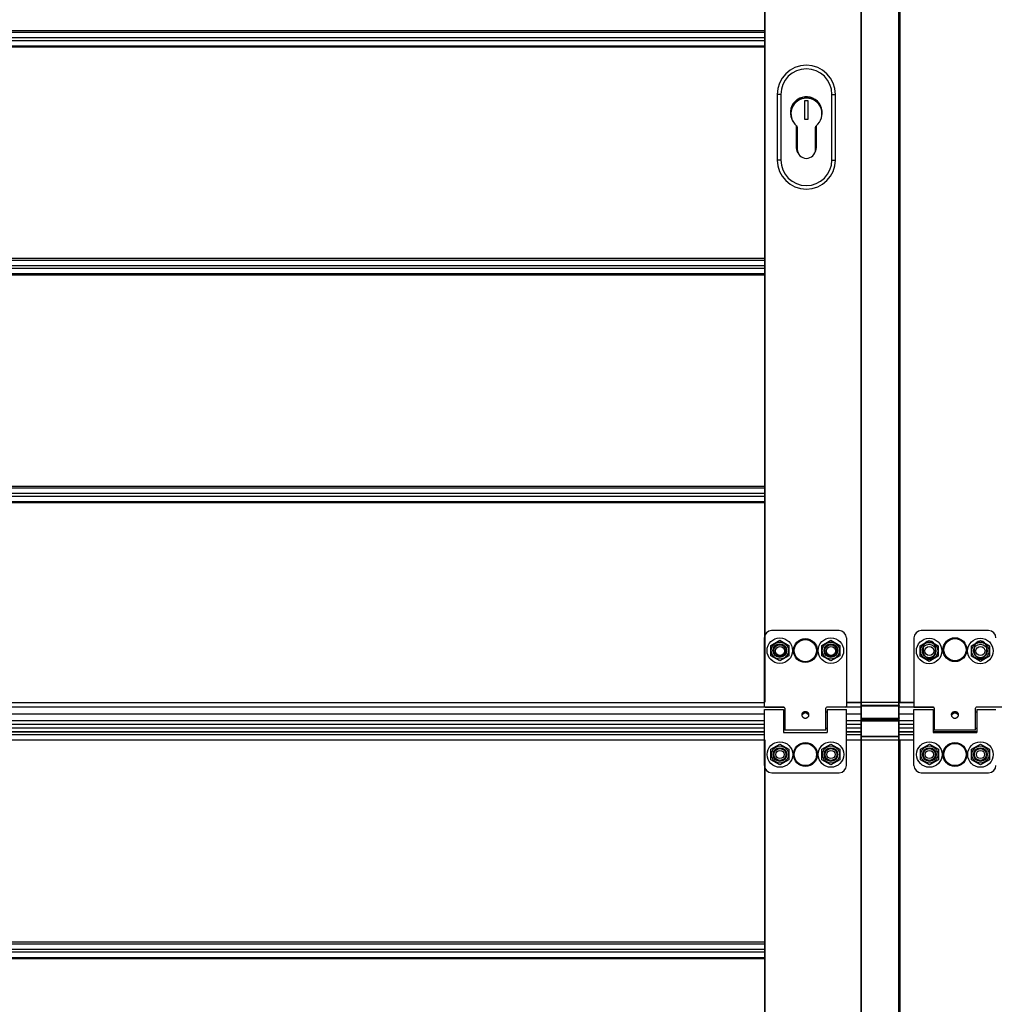
# Model space of a CAD drawing. Units: millimetres. Extents: x -43651 to 138762, y -19013 to 15047.
# Drawn here: x -41409 to -40874, y 8586 to 9126 of the extents above; entities that cross this region are included whole.
import ezdxf

# ---------------------------------------------------------------- set-up
doc = ezdxf.new("R2010")
doc.units = ezdxf.units.MM
doc.header["$LTSCALE"] = 46.255
doc.layers.get('0').update_dxf_attribs({"linetype": 'CONTINUOUS'})

msp = doc.modelspace()

# ---------------------------------------------------------------- linework, layer by layer
at = {"color": 7, "linetype": 'Continuous'}
for p, q in [((-40947.04, 8403.676), (-40947.04, 9273.898)), ((-40926.04, 8403.676), (-40926.04, 9273.898)), ((-41000.04, 9156.742), (-41000.04, 9041.397)), ((-40993.04, 9084.742), (-40993.04, 9048.742)), ((-40961.04, 9048.742), (-40961.04, 9084.742)), ((-40975.99, 9081.142), (-40977.99, 9081.142)), ((-40977.99, 9081.142), (-40977.99, 9071.142)), ((-40975.99, 9071.142), (-40975.99, 9081.142)), ((-40977.99, 9071.142), (-40975.99, 9071.142)), ((-40982.54, 9067.704), (-40982.54, 9055.492)), ((-40982.29, 9067.49), (-40982.29, 9055.492)), ((-40981.99, 9066.776), (-40981.99, 9054.642)), ((-40971.99, 9054.642), (-40971.99, 9066.776)), ((-40971.79, 9055.492), (-40971.79, 9067.376)), ((-40971.54, 9055.492), (-40971.54, 9067.619)), ((-41000.04, 9041.397), (-41000.04, 8751.442)), ((-40996.526, 8782.492), (-40991.59, 8785.342)), ((-40996.526, 8776.792), (-40996.526, 8782.492)), ((-40991.59, 8785.342), (-40986.654, 8782.492)), ((-40986.654, 8782.492), (-40986.654, 8776.792)), ((-40968.526, 8782.492), (-40963.59, 8785.342)), ((-40968.526, 8776.792), (-40968.526, 8782.492)), ((-40963.59, 8785.342), (-40958.654, 8782.492)), ((-40958.654, 8782.492), (-40958.654, 8776.792)), ((-40914.621, 8782.292), (-40909.684, 8785.142)), ((-40914.621, 8776.592), (-40914.621, 8782.292)), ((-40909.684, 8785.142), (-40904.748, 8782.292)), ((-40904.748, 8782.292), (-40904.748, 8776.592)), ((-40886.515, 8782.292), (-40881.579, 8785.142)), ((-40886.515, 8776.592), (-40886.515, 8782.292)), ((-40881.579, 8785.142), (-40876.643, 8782.292)), ((-40876.643, 8782.292), (-40876.643, 8776.592)), ((-40991.59, 8773.942), (-40996.526, 8776.792)), ((-40986.654, 8776.792), (-40991.59, 8773.942)), ((-40963.59, 8773.942), (-40968.526, 8776.792)), ((-40958.654, 8776.792), (-40963.59, 8773.942)), ((-40909.684, 8773.742), (-40914.621, 8776.592)), ((-40904.748, 8776.592), (-40909.684, 8773.742)), ((-40881.579, 8773.742), (-40886.515, 8776.592)), ((-40876.643, 8776.592), (-40881.579, 8773.742)), ((-41000.04, 8751.442), (-40999.74, 8751.442)), ((-40955.09, 8751.442), (-40918.04, 8751.442)), ((-41000.04, 8744.692), (-41817.04, 8744.692)), ((-40989.54, 8746.142), (-40988.89, 8746.142)), ((-40978.736, 8745.79), (-40978.736, 8744.917)), ((-40976.443, 8745.79), (-40976.443, 8744.917)), ((-40966.29, 8746.142), (-40965.54, 8746.142)), ((-40947.04, 8744.692), (-40955.04, 8744.692)), ((-40918.04, 8744.692), (-40926.04, 8744.692)), ((-40907.54, 8746.142), (-40906.84, 8746.142)), ((-40896.606, 8745.828), (-40896.606, 8744.947)), ((-40894.474, 8745.828), (-40894.474, 8744.947)), ((-40884.24, 8746.142), (-40883.54, 8746.142)), ((-41000.04, 8739.142), (-41817.04, 8739.142)), ((-40947.04, 8739.142), (-40955.04, 8739.142)), ((-40946.74, 8742.442), (-40926.34, 8742.442)), ((-40946.74, 8741.217), (-40926.34, 8741.217)), ((-40918.04, 8739.142), (-40926.04, 8739.142)), ((-41000.04, 8735.061), (-41817.04, 8735.061)), ((-40989.54, 8737.142), (-40988.89, 8737.142)), ((-40966.29, 8737.142), (-40965.54, 8737.142)), ((-40947.04, 8735.061), (-40955.04, 8735.061)), ((-40918.04, 8735.062), (-40926.04, 8735.062)), ((-40907.54, 8737.142), (-40906.84, 8737.142)), ((-40883.54, 8735.062), (-40907.54, 8735.062)), ((-40907.54, 8735.062), (-40883.54, 8735.062)), ((-40884.24, 8737.142), (-40883.54, 8737.142)), ((-41000.04, 8730.642), (-40999.74, 8730.642)), ((-41000.04, 8730.642), (-41000.04, 8403.676)), ((-40996.476, 8725.492), (-40991.54, 8728.342)), ((-40991.54, 8728.342), (-40986.604, 8725.492)), ((-40968.476, 8725.492), (-40963.54, 8728.342)), ((-40963.54, 8728.342), (-40958.604, 8725.492)), ((-40955.04, 8730.642), (-40918.04, 8730.642)), ((-40914.476, 8725.492), (-40909.54, 8728.342)), ((-40909.54, 8728.342), (-40904.604, 8725.492)), ((-40886.476, 8725.492), (-40881.54, 8728.342)), ((-40881.54, 8728.342), (-40876.604, 8725.492)), ((-40996.476, 8719.792), (-40996.476, 8725.492)), ((-40986.604, 8725.492), (-40986.604, 8719.792)), ((-40968.476, 8719.792), (-40968.476, 8725.492)), ((-40958.604, 8725.492), (-40958.604, 8719.792)), ((-40914.476, 8719.792), (-40914.476, 8725.492)), ((-40904.604, 8725.492), (-40904.604, 8719.792)), ((-40886.476, 8719.792), (-40886.476, 8725.492)), ((-40876.604, 8725.492), (-40876.604, 8719.792)), ((-40991.54, 8716.942), (-40996.476, 8719.792)), ((-40986.604, 8719.792), (-40991.54, 8716.942)), ((-40963.54, 8716.942), (-40968.476, 8719.792)), ((-40958.604, 8719.792), (-40963.54, 8716.942)), ((-40909.54, 8716.942), (-40914.476, 8719.792)), ((-40904.604, 8719.792), (-40909.54, 8716.942)), ((-40881.54, 8716.942), (-40886.476, 8719.792)), ((-40876.604, 8719.792), (-40881.54, 8716.942))]:
    msp.add_line(p, q, dxfattribs=at)
at = {"color": 9, "linetype": 'Continuous'}
for p, q in [((-40946.74, 8403.676), (-40946.74, 9273.898)), ((-40926.34, 8403.676), (-40926.34, 9273.898)), ((-40925.74, 9273.898), (-40925.74, 8751.442)), ((-40999.74, 9156.742), (-40999.74, 9041.397)), ((-41000.04, 9119.664), (-41817.04, 9119.664)), ((-41817.04, 9118.887), (-41000.04, 9118.887)), ((-41817.04, 9115.918), (-41000.04, 9115.918)), ((-41817.04, 9114.365), (-41000.04, 9114.365)), ((-41817.04, 9111.396), (-41000.04, 9111.396)), ((-41000.04, 9110.62), (-41817.04, 9110.62)), ((-40991.04, 9084.742), (-40993.04, 9084.742)), ((-40991.04, 9084.742), (-40991.04, 9048.742)), ((-40963.04, 9084.742), (-40961.04, 9084.742)), ((-40963.04, 9048.742), (-40963.04, 9084.742)), ((-40991.04, 9048.742), (-40993.04, 9048.742)), ((-40963.04, 9048.742), (-40961.04, 9048.742)), ((-40999.74, 9041.397), (-40999.74, 8751.442)), ((-41000.04, 8994.664), (-41817.04, 8994.664)), ((-41817.04, 8993.887), (-41000.04, 8993.887)), ((-41817.04, 8990.918), (-41000.04, 8990.918)), ((-41817.04, 8989.365), (-41000.04, 8989.365)), ((-41817.04, 8986.396), (-41000.04, 8986.396)), ((-41000.04, 8985.62), (-41817.04, 8985.62)), ((-41000.04, 8869.664), (-41817.04, 8869.664)), ((-41817.04, 8868.887), (-41000.04, 8868.887)), ((-41817.04, 8865.918), (-41000.04, 8865.918)), ((-41817.04, 8864.365), (-41000.04, 8864.365)), ((-41817.04, 8861.396), (-41000.04, 8861.396)), ((-41000.04, 8860.62), (-41817.04, 8860.62)), ((-41000.09, 8751.068), (-41816.99, 8751.068)), ((-40947.04, 8751.068), (-40955.09, 8751.068)), ((-40947.04, 8749.649), (-40926.04, 8749.649)), ((-40946.74, 8749.295), (-40926.34, 8749.295)), ((-40918.04, 8751.068), (-40926.04, 8751.068)), ((-40989.299, 8748.633), (-41827.781, 8748.633)), ((-41000.04, 8744.788), (-41817.04, 8744.788)), ((-40947.04, 8748.633), (-40965.881, 8748.633)), ((-40947.04, 8744.788), (-40955.04, 8744.788)), ((-40907.249, 8748.633), (-40926.04, 8748.633)), ((-40918.04, 8744.788), (-40926.04, 8744.788)), ((-40069.54, 8748.633), (-40883.831, 8748.633)), ((-41000.04, 8741.142), (-41817.04, 8741.142)), ((-40947.04, 8741.142), (-40955.04, 8741.142)), ((-40947.04, 8741.942), (-40926.04, 8741.942)), ((-40946.74, 8742.588), (-40926.34, 8742.588)), ((-40946.74, 8741.129), (-40926.34, 8741.129)), ((-40918.04, 8741.142), (-40926.04, 8741.142)), ((-41817.04, 8737.359), (-41000.04, 8737.359)), ((-41817.04, 8735.029), (-41000.04, 8735.029)), ((-41817.04, 8733.651), (-41000.04, 8733.651)), ((-40955.04, 8737.359), (-40947.04, 8737.359)), ((-40955.04, 8735.029), (-40947.04, 8735.029)), ((-40955.04, 8733.651), (-40947.04, 8733.651)), ((-40926.04, 8737.359), (-40918.04, 8737.359)), ((-40926.04, 8735.029), (-40918.04, 8735.029)), ((-40926.04, 8733.65), (-40918.04, 8733.65)), ((-40907.54, 8735.029), (-40883.54, 8735.029)), ((-40883.54, 8735.029), (-40907.54, 8735.029)), ((-41817.04, 8730.732), (-41000.04, 8730.732)), ((-40999.74, 8730.642), (-40999.74, 8403.676)), ((-40955.04, 8730.732), (-40947.04, 8730.732)), ((-40947.04, 8732.517), (-40926.04, 8732.517)), ((-40946.74, 8732.729), (-40926.34, 8732.729)), ((-40926.04, 8730.732), (-40918.04, 8730.732)), ((-40925.74, 8730.642), (-40925.74, 8403.676)), ((-41000.04, 8619.664), (-41817.04, 8619.664)), ((-41817.04, 8618.887), (-41000.04, 8618.887)), ((-41817.04, 8615.918), (-41000.04, 8615.918)), ((-41817.04, 8614.365), (-41000.04, 8614.365)), ((-41817.04, 8611.396), (-41000.04, 8611.396)), ((-41000.04, 8610.62), (-41817.04, 8610.62))]:
    msp.add_line(p, q, dxfattribs=at)
at = {"color": 3, "linetype": 'Continuous'}
for p, q in [((-40959.09, 8790.642), (-40996.09, 8790.642)), ((-40877.04, 8790.642), (-40914.04, 8790.642)), ((-41000.09, 8786.642), (-41000.09, 8749.142)), ((-40955.09, 8786.642), (-40955.09, 8749.142)), ((-40918.04, 8786.642), (-40918.04, 8748.642)), ((-40912.79, 8778.642), (-40912.79, 8781.642)), ((-40906.29, 8781.642), (-40906.29, 8778.642)), ((-40884.79, 8778.642), (-40884.79, 8781.642)), ((-40878.29, 8781.642), (-40878.29, 8778.642)), ((-41000.04, 8747.342), (-40989.54, 8747.342)), ((-41000.04, 8716.642), (-41000.04, 8747.342)), ((-40999.59, 8748.642), (-40989.39, 8748.642)), ((-40989.54, 8747.341), (-40989.54, 8734.642)), ((-40988.89, 8748.142), (-40988.89, 8735.942)), ((-40966.29, 8735.942), (-40966.29, 8748.142)), ((-40955.59, 8748.642), (-40965.79, 8748.642)), ((-40965.54, 8747.342), (-40955.04, 8747.342)), ((-40965.54, 8747.341), (-40965.54, 8734.642)), ((-40955.04, 8716.642), (-40955.04, 8747.342)), ((-40918.04, 8748.642), (-40907.34, 8748.642)), ((-40918.04, 8747.342), (-40907.54, 8747.342)), ((-40918.04, 8716.642), (-40918.04, 8747.342)), ((-40907.54, 8747.341), (-40907.54, 8734.642)), ((-40906.84, 8748.142), (-40906.84, 8735.942)), ((-40884.24, 8735.942), (-40884.24, 8748.142)), ((-40873.04, 8748.642), (-40883.74, 8748.642)), ((-40883.54, 8747.342), (-40873.04, 8747.342)), ((-40883.54, 8747.341), (-40883.54, 8734.642)), ((-40989.54, 8734.642), (-40965.54, 8734.642)), ((-40966.29, 8735.942), (-40988.89, 8735.942)), ((-40907.54, 8734.642), (-40883.54, 8734.642)), ((-40884.24, 8735.942), (-40906.84, 8735.942)), ((-40996.04, 8712.642), (-40959.04, 8712.642)), ((-40914.04, 8712.642), (-40877.04, 8712.642))]:
    msp.add_line(p, q, dxfattribs=at)
at = {"color": 7, "linetype": 'Continuous'}
for points in [[(-40946.74, 8741.217), (-40946.752, 8741.217), (-40946.764, 8741.216), (-40946.775, 8741.215), (-40946.787, 8741.214), (-40946.799, 8741.211), (-40946.81, 8741.209), (-40946.822, 8741.206), (-40946.833, 8741.203), (-40946.844, 8741.199), (-40946.855, 8741.194), (-40946.866, 8741.19), (-40946.876, 8741.184), (-40946.887, 8741.179), (-40946.897, 8741.173), (-40946.907, 8741.167), (-40946.916, 8741.16), (-40946.926, 8741.153), (-40946.935, 8741.145), (-40946.944, 8741.138), (-40946.952, 8741.129), (-40946.96, 8741.121), (-40946.968, 8741.112), (-40946.975, 8741.103), (-40946.983, 8741.094), (-40946.989, 8741.084), (-40946.996, 8741.074), (-40947.002, 8741.064), (-40947.007, 8741.054), (-40947.012, 8741.043), (-40947.017, 8741.032), (-40947.021, 8741.021), (-40947.025, 8741.01), (-40947.029, 8740.999), (-40947.032, 8740.988), (-40947.034, 8740.976), (-40947.036, 8740.964), (-40947.038, 8740.953), (-40947.039, 8740.941), (-40947.04, 8740.929), (-40947.04, 8740.917)], [(-40926.34, 8741.217), (-40926.328, 8741.217), (-40926.316, 8741.216), (-40926.304, 8741.215), (-40926.293, 8741.214), (-40926.281, 8741.211), (-40926.27, 8741.209), (-40926.258, 8741.206), (-40926.247, 8741.203), (-40926.236, 8741.199), (-40926.225, 8741.194), (-40926.214, 8741.19), (-40926.203, 8741.184), (-40926.193, 8741.179), (-40926.183, 8741.173), (-40926.173, 8741.167), (-40926.163, 8741.16), (-40926.154, 8741.153), (-40926.145, 8741.145), (-40926.136, 8741.138), (-40926.128, 8741.129), (-40926.12, 8741.121), (-40926.112, 8741.112), (-40926.104, 8741.103), (-40926.097, 8741.094), (-40926.091, 8741.084), (-40926.084, 8741.074), (-40926.078, 8741.064), (-40926.073, 8741.054), (-40926.068, 8741.043), (-40926.063, 8741.032), (-40926.059, 8741.021), (-40926.055, 8741.01), (-40926.051, 8740.999), (-40926.048, 8740.988), (-40926.046, 8740.976), (-40926.044, 8740.964), (-40926.042, 8740.953), (-40926.041, 8740.941), (-40926.04, 8740.929), (-40926.04, 8740.917)]]:
    msp.add_lwpolyline(points, dxfattribs=at)
for centre, radius in [((-40991.59, 8779.642), 7), ((-40991.59, 8779.642), 3.75), ((-40991.54, 8779.442), 2.5), ((-40963.59, 8779.642), 7), ((-40963.59, 8779.642), 3.75), ((-40963.54, 8779.442), 2.5), ((-40909.684, 8779.442), 7), ((-40909.684, 8779.442), 3.75), ((-40909.54, 8779.442), 2.5), ((-40881.579, 8779.442), 7), ((-40881.579, 8779.442), 3.75), ((-40881.54, 8779.442), 2.5), ((-40991.54, 8722.642), 7), ((-40963.54, 8722.642), 7), ((-40909.54, 8722.642), 7), ((-40881.54, 8722.642), 7), ((-40991.54, 8722.642), 3.75), ((-40991.54, 8722.642), 2.25), ((-40963.54, 8722.642), 3.75), ((-40963.54, 8722.642), 2.25), ((-40909.54, 8722.642), 3.75), ((-40909.54, 8722.642), 2.25), ((-40881.54, 8722.642), 3.75), ((-40881.54, 8722.642), 2.25)]:
    msp.add_circle(centre, radius, dxfattribs=at)
at = {"color": 9, "linetype": 'Continuous'}
for centre, radius in [((-40991.59, 8779.642), 4.7), ((-40977.59, 8779.642), 6.554), ((-40977.59, 8779.642), 6.094), ((-40963.59, 8779.642), 4.7), ((-40909.684, 8779.442), 4.7), ((-40895.54, 8780.142), 6.554), ((-40895.54, 8780.142), 6.094), ((-40881.579, 8779.442), 4.7), ((-40977.54, 8722.642), 6.554), ((-40977.54, 8722.642), 6.094), ((-40895.54, 8722.642), 6.554), ((-40895.54, 8722.642), 6.094), ((-40991.54, 8722.642), 4.7), ((-40963.54, 8722.642), 4.7), ((-40909.54, 8722.642), 4.7), ((-40881.54, 8722.642), 4.7)]:
    msp.add_circle(centre, radius, dxfattribs=at)
at = {"color": 3, "linetype": 'Continuous'}
for centre in [(-40991.59, 8779.642), (-40963.59, 8779.642), (-40991.54, 8722.642), (-40963.54, 8722.642), (-40909.54, 8722.642), (-40881.54, 8722.642)]:
    msp.add_circle(centre, 3.25, dxfattribs=at)
at = {"color": 7, "linetype": 'Continuous'}
for centre, radius, start, end in [((-40977.04, 9084.742), 16, 0, 180), ((-40977.04, 9074.642), 8.75, 337.78863, 213.19235), ((-40977.04, 9074.642), 8.6, 355.67996, 195.29795), ((-40976.99, 9074.142), 8.5, 309.16671, 230.83329), ((-40982.99, 9066.776), 1, 0, 50.83329), ((-40970.99, 9066.776), 1, 129.16671, 180), ((-40977.04, 9055.492), 5.5, 180, 221.16128), ((-40977.04, 9055.492), 5.25, 180, 204.10701), ((-40976.99, 9054.642), 5, 180, 0), ((-40977.04, 9055.492), 5.5, 324.70701, 0), ((-40977.04, 9055.492), 5.25, 343.49605, 0), ((-40977.04, 9048.742), 16, 180, 0), ((-40946.74, 8742.742), 0.3, 180, 270), ((-40926.34, 8742.742), 0.3, 270, 0)]:
    msp.add_arc(centre, radius, start, end, dxfattribs=at)
at = {"color": 9, "linetype": 'Continuous'}
for centre, start, end in [((-40977.04, 9084.742), 0, 180), ((-40977.04, 9048.742), 180, 0)]:
    msp.add_arc(centre, 14, start, end, dxfattribs=at)
at = {"color": 3, "linetype": 'Continuous'}
for centre, radius, start, end in [((-40996.09, 8786.642), 4, 90, 180), ((-40959.09, 8786.642), 4, 0, 90), ((-40914.04, 8786.642), 4, 90, 180), ((-40877.04, 8786.642), 4, 0, 90), ((-40909.54, 8781.642), 3.25, 0, 180), ((-40881.54, 8781.642), 3.25, 0, 180), ((-40909.54, 8778.642), 3.25, 180, 0), ((-40881.54, 8778.642), 3.25, 180, 0), ((-40999.59, 8749.142), 0.5, 180, 270), ((-40989.39, 8748.142), 0.5, 0, 90), ((-40965.79, 8748.142), 0.5, 90, 180), ((-40955.59, 8749.142), 0.5, 270, 0), ((-40907.34, 8748.142), 0.5, 0, 90), ((-40883.74, 8748.142), 0.5, 90, 180), ((-40996.04, 8716.642), 4, 180, 270), ((-40959.04, 8716.642), 4, 270, 0), ((-40914.04, 8716.642), 4, 180, 270), ((-40877.04, 8716.642), 4, 270, 0)]:
    msp.add_arc(centre, radius, start, end, dxfattribs=at)
at = {"color": 9, "linetype": 'Continuous'}
for points, start_tangent, end_tangent in [([(-40947.04, 8749.507), (-40947.04, 8749.501), (-40947.039, 8749.495), (-40947.039, 8749.488), (-40947.038, 8749.482), (-40947.037, 8749.476), (-40947.035, 8749.47), (-40947.033, 8749.464), (-40947.032, 8749.457), (-40947.029, 8749.451), (-40947.027, 8749.445), (-40947.024, 8749.439), (-40947.021, 8749.433), (-40947.018, 8749.428), (-40947.014, 8749.422), (-40947.011, 8749.416), (-40947.007, 8749.41), (-40947.003, 8749.405), (-40946.998, 8749.399), (-40946.994, 8749.394), (-40946.989, 8749.389), (-40946.984, 8749.384), (-40946.978, 8749.379), (-40946.973, 8749.374), (-40946.967, 8749.369), (-40946.961, 8749.364), (-40946.955, 8749.359), (-40946.949, 8749.355), (-40946.942, 8749.351), (-40946.936, 8749.347), (-40946.929, 8749.343), (-40946.922, 8749.339), (-40946.915, 8749.335), (-40946.907, 8749.331), (-40946.9, 8749.328), (-40946.892, 8749.325), (-40946.885, 8749.321), (-40946.877, 8749.319), (-40946.869, 8749.316), (-40946.861, 8749.313), (-40946.853, 8749.311), (-40946.844, 8749.308), (-40946.836, 8749.306), (-40946.828, 8749.304), (-40946.819, 8749.303), (-40946.81, 8749.301), (-40946.802, 8749.3), (-40946.793, 8749.298), (-40946.784, 8749.297), (-40946.775, 8749.297), (-40946.767, 8749.296), (-40946.758, 8749.295), (-40946.749, 8749.295), (-40946.74, 8749.295)], (0, -1), (1, 0)), ([(-40926.04, 8749.507), (-40926.04, 8749.501), (-40926.04, 8749.495), (-40926.041, 8749.488), (-40926.042, 8749.482), (-40926.043, 8749.476), (-40926.045, 8749.47), (-40926.046, 8749.464), (-40926.048, 8749.457), (-40926.051, 8749.451), (-40926.053, 8749.445), (-40926.056, 8749.439), (-40926.059, 8749.433), (-40926.062, 8749.428), (-40926.065, 8749.422), (-40926.069, 8749.416), (-40926.073, 8749.41), (-40926.077, 8749.405), (-40926.082, 8749.399), (-40926.086, 8749.394), (-40926.091, 8749.389), (-40926.096, 8749.384), (-40926.101, 8749.379), (-40926.107, 8749.374), (-40926.113, 8749.369), (-40926.119, 8749.364), (-40926.125, 8749.359), (-40926.131, 8749.355), (-40926.137, 8749.351), (-40926.144, 8749.347), (-40926.151, 8749.343), (-40926.158, 8749.339), (-40926.165, 8749.335), (-40926.172, 8749.331), (-40926.18, 8749.328), (-40926.187, 8749.325), (-40926.195, 8749.321), (-40926.203, 8749.319), (-40926.211, 8749.316), (-40926.219, 8749.313), (-40926.227, 8749.311), (-40926.235, 8749.308), (-40926.244, 8749.306), (-40926.252, 8749.304), (-40926.261, 8749.303), (-40926.269, 8749.301), (-40926.278, 8749.3), (-40926.287, 8749.298), (-40926.296, 8749.297), (-40926.304, 8749.297), (-40926.313, 8749.296), (-40926.322, 8749.295), (-40926.331, 8749.295), (-40926.34, 8749.295)], (0, -1), (-1, 0)), ([(-40947.04, 8742.8), (-40947.04, 8742.794), (-40947.039, 8742.788), (-40947.039, 8742.781), (-40947.038, 8742.775), (-40947.037, 8742.769), (-40947.035, 8742.763), (-40947.033, 8742.756), (-40947.032, 8742.75), (-40947.029, 8742.744), (-40947.027, 8742.738), (-40947.024, 8742.732), (-40947.021, 8742.726), (-40947.018, 8742.72), (-40947.014, 8742.715), (-40947.011, 8742.709), (-40947.007, 8742.703), (-40947.003, 8742.698), (-40946.998, 8742.692), (-40946.994, 8742.687), (-40946.989, 8742.682), (-40946.984, 8742.676), (-40946.978, 8742.671), (-40946.973, 8742.666), (-40946.967, 8742.662), (-40946.961, 8742.657), (-40946.955, 8742.652), (-40946.949, 8742.648), (-40946.942, 8742.644), (-40946.936, 8742.639), (-40946.929, 8742.635), (-40946.922, 8742.632), (-40946.915, 8742.628), (-40946.907, 8742.624), (-40946.9, 8742.621), (-40946.892, 8742.617), (-40946.885, 8742.614), (-40946.877, 8742.611), (-40946.869, 8742.609), (-40946.861, 8742.606), (-40946.853, 8742.604), (-40946.844, 8742.601), (-40946.836, 8742.599), (-40946.828, 8742.597), (-40946.819, 8742.596), (-40946.81, 8742.594), (-40946.802, 8742.593), (-40946.793, 8742.591), (-40946.784, 8742.59), (-40946.775, 8742.59), (-40946.767, 8742.589), (-40946.758, 8742.588), (-40946.749, 8742.588), (-40946.74, 8742.588)], (0, -1), (1, 0)), ([(-40947.04, 8740.917), (-40947.04, 8740.926), (-40947.039, 8740.934), (-40947.038, 8740.943), (-40947.036, 8740.951), (-40947.034, 8740.96), (-40947.031, 8740.968), (-40947.028, 8740.976), (-40947.025, 8740.984), (-40947.021, 8740.992), (-40947.016, 8741), (-40947.011, 8741.008), (-40947.006, 8741.015), (-40947, 8741.023), (-40946.994, 8741.03), (-40946.987, 8741.037), (-40946.98, 8741.044), (-40946.973, 8741.051), (-40946.965, 8741.057), (-40946.957, 8741.064), (-40946.949, 8741.07), (-40946.94, 8741.075), (-40946.931, 8741.081), (-40946.921, 8741.086), (-40946.913, 8741.091), (-40946.904, 8741.095), (-40946.896, 8741.099), (-40946.888, 8741.102), (-40946.88, 8741.105), (-40946.872, 8741.108), (-40946.865, 8741.11), (-40946.857, 8741.113), (-40946.85, 8741.115), (-40946.843, 8741.117), (-40946.835, 8741.118), (-40946.828, 8741.12), (-40946.821, 8741.122), (-40946.813, 8741.123), (-40946.806, 8741.124), (-40946.798, 8741.125), (-40946.79, 8741.126), (-40946.782, 8741.127), (-40946.774, 8741.128), (-40946.766, 8741.129), (-40946.757, 8741.129), (-40946.748, 8741.129), (-40946.74, 8741.129)], (0, 1), (1, 0)), ([(-40926.04, 8742.8), (-40926.04, 8742.794), (-40926.04, 8742.788), (-40926.041, 8742.781), (-40926.042, 8742.775), (-40926.043, 8742.769), (-40926.045, 8742.763), (-40926.046, 8742.756), (-40926.048, 8742.75), (-40926.051, 8742.744), (-40926.053, 8742.738), (-40926.056, 8742.732), (-40926.059, 8742.726), (-40926.062, 8742.72), (-40926.065, 8742.715), (-40926.069, 8742.709), (-40926.073, 8742.703), (-40926.077, 8742.698), (-40926.082, 8742.692), (-40926.086, 8742.687), (-40926.091, 8742.682), (-40926.096, 8742.676), (-40926.101, 8742.671), (-40926.107, 8742.666), (-40926.113, 8742.662), (-40926.119, 8742.657), (-40926.125, 8742.652), (-40926.131, 8742.648), (-40926.137, 8742.644), (-40926.144, 8742.639), (-40926.151, 8742.635), (-40926.158, 8742.632), (-40926.165, 8742.628), (-40926.172, 8742.624), (-40926.18, 8742.621), (-40926.187, 8742.617), (-40926.195, 8742.614), (-40926.203, 8742.611), (-40926.211, 8742.609), (-40926.219, 8742.606), (-40926.227, 8742.604), (-40926.235, 8742.601), (-40926.244, 8742.599), (-40926.252, 8742.597), (-40926.261, 8742.596), (-40926.269, 8742.594), (-40926.278, 8742.593), (-40926.287, 8742.591), (-40926.296, 8742.59), (-40926.304, 8742.59), (-40926.313, 8742.589), (-40926.322, 8742.588), (-40926.331, 8742.588), (-40926.34, 8742.588)], (0, -1), (-1, 0)), ([(-40926.04, 8740.917), (-40926.04, 8740.926), (-40926.041, 8740.934), (-40926.042, 8740.943), (-40926.044, 8740.951), (-40926.046, 8740.96), (-40926.049, 8740.968), (-40926.052, 8740.976), (-40926.055, 8740.984), (-40926.059, 8740.992), (-40926.064, 8741), (-40926.069, 8741.008), (-40926.074, 8741.015), (-40926.08, 8741.023), (-40926.086, 8741.03), (-40926.092, 8741.037), (-40926.099, 8741.044), (-40926.107, 8741.051), (-40926.115, 8741.057), (-40926.123, 8741.064), (-40926.131, 8741.07), (-40926.14, 8741.075), (-40926.149, 8741.081), (-40926.158, 8741.086), (-40926.167, 8741.091), (-40926.176, 8741.095), (-40926.184, 8741.099), (-40926.192, 8741.102), (-40926.2, 8741.105), (-40926.208, 8741.108), (-40926.215, 8741.11), (-40926.223, 8741.113), (-40926.23, 8741.115), (-40926.237, 8741.117), (-40926.245, 8741.118), (-40926.252, 8741.12), (-40926.259, 8741.122), (-40926.267, 8741.123), (-40926.274, 8741.124), (-40926.282, 8741.125), (-40926.29, 8741.126), (-40926.298, 8741.127), (-40926.306, 8741.128), (-40926.314, 8741.129), (-40926.323, 8741.129), (-40926.331, 8741.129), (-40926.34, 8741.129)], (0, 1), (-1, 0)), ([(-40947.04, 8732.517), (-40947.04, 8732.526), (-40947.039, 8732.534), (-40947.038, 8732.542), (-40947.036, 8732.55), (-40947.034, 8732.559), (-40947.032, 8732.567), (-40947.029, 8732.575), (-40947.025, 8732.583), (-40947.021, 8732.591), (-40947.017, 8732.598), (-40947.012, 8732.606), (-40947.007, 8732.614), (-40947.002, 8732.621), (-40946.996, 8732.628), (-40946.989, 8732.635), (-40946.983, 8732.642), (-40946.975, 8732.649), (-40946.968, 8732.655), (-40946.96, 8732.661), (-40946.952, 8732.667), (-40946.944, 8732.673), (-40946.935, 8732.679), (-40946.926, 8732.684), (-40946.916, 8732.689), (-40946.907, 8732.694), (-40946.897, 8732.698), (-40946.886, 8732.702), (-40946.876, 8732.706), (-40946.866, 8732.71), (-40946.855, 8732.713), (-40946.844, 8732.716), (-40946.833, 8732.719), (-40946.821, 8732.721), (-40946.81, 8732.724), (-40946.798, 8732.725), (-40946.787, 8732.727), (-40946.775, 8732.728), (-40946.763, 8732.729), (-40946.752, 8732.729), (-40946.74, 8732.729)], (0, 1), (1, 0)), ([(-40926.04, 8732.517), (-40926.04, 8732.526), (-40926.041, 8732.534), (-40926.042, 8732.542), (-40926.044, 8732.55), (-40926.046, 8732.559), (-40926.048, 8732.567), (-40926.051, 8732.575), (-40926.055, 8732.583), (-40926.058, 8732.591), (-40926.063, 8732.598), (-40926.067, 8732.606), (-40926.073, 8732.614), (-40926.078, 8732.621), (-40926.084, 8732.628), (-40926.09, 8732.635), (-40926.097, 8732.642), (-40926.104, 8732.649), (-40926.112, 8732.655), (-40926.12, 8732.661), (-40926.128, 8732.667), (-40926.136, 8732.673), (-40926.145, 8732.679), (-40926.154, 8732.684), (-40926.164, 8732.689), (-40926.173, 8732.694), (-40926.183, 8732.698), (-40926.193, 8732.702), (-40926.204, 8732.706), (-40926.214, 8732.71), (-40926.225, 8732.713), (-40926.236, 8732.716), (-40926.247, 8732.719), (-40926.258, 8732.721), (-40926.27, 8732.724), (-40926.281, 8732.725), (-40926.293, 8732.727), (-40926.305, 8732.728), (-40926.316, 8732.729), (-40926.328, 8732.729), (-40926.34, 8732.729)], (0, 1), (-1, 0))]:
    msp.add_spline(points, degree=3, dxfattribs=dict(at, start_tangent=start_tangent, end_tangent=end_tangent))
at = {"color": 3, "linetype": 'Continuous'}
for points, start_tangent, end_tangent in [([(-40978.736, 8745.79), (-40978.864, 8745.721), (-40978.982, 8745.643), (-40979.092, 8745.558), (-40979.193, 8745.464), (-40979.287, 8745.358), (-40979.375, 8745.237), (-40979.454, 8745.096), (-40979.522, 8744.929), (-40979.571, 8744.729), (-40979.59, 8744.492)], (-0.8941031, -0.4478611), (0, -1)), ([(-40979.59, 8744.492), (-40979.552, 8744.148)], (0, -1), (0.2149575, -0.9766234)), ([(-40979.552, 8744.148), (-40979.546, 8744.122), (-40979.416, 8743.755), (-40979.207, 8743.411), (-40978.93, 8743.107), (-40978.593, 8742.859), (-40978.408, 8742.761), (-40978.213, 8742.683), (-40978.009, 8742.625), (-40977.8, 8742.59), (-40977.589, 8742.578), (-40977.379, 8742.59), (-40977.17, 8742.625), (-40976.966, 8742.683), (-40976.586, 8742.859), (-40976.25, 8743.108), (-40975.972, 8743.411), (-40975.764, 8743.756), (-40975.634, 8744.123), (-40975.628, 8744.149)], (0.2149575, -0.9766234), (0.2144533, 0.9767342)), ([(-40976.443, 8745.79), (-40976.75, 8745.923), (-40977.082, 8746.02), (-40977.426, 8746.07), (-40977.773, 8746.069), (-40978.114, 8746.017), (-40978.439, 8745.92), (-40978.736, 8745.79)], (-0.8941031, 0.4478611), (-0.8941031, -0.4478611)), ([(-40975.59, 8744.492), (-40975.607, 8744.714), (-40975.65, 8744.904), (-40975.711, 8745.064), (-40975.782, 8745.2), (-40975.86, 8745.317), (-40975.944, 8745.418), (-40976.032, 8745.508), (-40976.125, 8745.588), (-40976.224, 8745.662), (-40976.33, 8745.729), (-40976.443, 8745.79)], (0, 1), (-0.8941031, 0.4478611)), ([(-40975.628, 8744.149), (-40975.59, 8744.492)], (0.2144533, 0.9767342), (0, 1)), ([(-40896.606, 8745.828), (-40896.764, 8745.749), (-40896.91, 8745.659), (-40897.043, 8745.557), (-40897.163, 8745.444), (-40897.272, 8745.313), (-40897.37, 8745.161), (-40897.454, 8744.98), (-40897.515, 8744.759), (-40897.54, 8744.492)], (-0.9126506, -0.4087406), (0, -1)), ([(-40897.54, 8744.492), (-40897.502, 8744.148)], (0, -1), (0.2148691, -0.9766429)), ([(-40897.502, 8744.148), (-40897.496, 8744.122), (-40897.366, 8743.755), (-40897.157, 8743.411), (-40896.88, 8743.107), (-40896.543, 8742.859), (-40896.358, 8742.761), (-40896.163, 8742.683), (-40895.959, 8742.625), (-40895.75, 8742.59), (-40895.539, 8742.578), (-40895.329, 8742.59), (-40895.12, 8742.625), (-40894.916, 8742.683), (-40894.536, 8742.859), (-40894.2, 8743.108), (-40893.922, 8743.411), (-40893.714, 8743.756), (-40893.584, 8744.123), (-40893.578, 8744.147)], (0.2148691, -0.9766429), (0.2151963, 0.9765708)), ([(-40894.474, 8745.828), (-40894.763, 8745.941), (-40895.072, 8746.021), (-40895.39, 8746.062), (-40895.71, 8746.061), (-40896.025, 8746.018), (-40896.326, 8745.937), (-40896.606, 8745.828)], (-0.9126506, 0.4087406), (-0.9126506, -0.4087406)), ([(-40893.54, 8744.492), (-40893.561, 8744.739), (-40893.615, 8744.948), (-40893.688, 8745.121), (-40893.774, 8745.266), (-40893.87, 8745.391), (-40893.973, 8745.499), (-40894.083, 8745.595), (-40894.204, 8745.681), (-40894.334, 8745.76), (-40894.474, 8745.828)], (0, 1), (-0.9126506, 0.4087406)), ([(-40893.578, 8744.147), (-40893.54, 8744.492)], (0.2151963, 0.9765708), (0, 1))]:
    msp.add_spline(points, degree=3, dxfattribs=dict(at, start_tangent=start_tangent, end_tangent=end_tangent))
at = {"color": 7, "linetype": 'Continuous'}
for points, start_tangent, end_tangent in [([(-40979.454, 8744.368), (-40979.522, 8744.237), (-40979.553, 8744.149)], (-0.522825, -0.8524401), (-0.2859593, -0.9582418)), ([(-40979.443, 8744.387), (-40979.454, 8744.368)], (-0.5415809, -0.8406486), (-0.522825, -0.85244)), ([(-40978.736, 8744.917), (-40978.864, 8744.862), (-40978.982, 8744.801), (-40979.092, 8744.733), (-40979.193, 8744.659), (-40979.287, 8744.576), (-40979.375, 8744.48), (-40979.443, 8744.387)], (-0.929928, -0.3677416), (-0.5415809, -0.8406486)), ([(-40976.443, 8744.917), (-40976.71, 8745.144), (-40976.997, 8745.32), (-40977.296, 8745.43), (-40977.6, 8745.466), (-40977.902, 8745.425), (-40978.197, 8745.313), (-40978.478, 8745.138), (-40978.736, 8744.917)], (-0.7202062, 0.69376), (-0.7202062, -0.69376)), ([(-40975.74, 8744.392), (-40975.782, 8744.451), (-40975.86, 8744.543), (-40975.944, 8744.623), (-40976.032, 8744.694), (-40976.125, 8744.757), (-40976.224, 8744.815), (-40976.33, 8744.869), (-40976.443, 8744.917)], (-0.5465713, 0.8374126), (-0.929928, 0.3677416)), ([(-40975.711, 8744.343), (-40975.74, 8744.392)], (-0.49718, 0.8676474), (-0.5465713, 0.8374126)), ([(-40975.627, 8744.15), (-40975.65, 8744.217), (-40975.711, 8744.343)], (-0.286757, 0.9580034), (-0.49718, 0.8676474)), ([(-40897.384, 8744.401), (-40897.454, 8744.277), (-40897.503, 8744.15)], (-0.555236, -0.8316928), (-0.286202, -0.9581693)), ([(-40897.37, 8744.42), (-40897.384, 8744.401)], (-0.5745672, -0.8184574), (-0.555236, -0.8316928)), ([(-40896.606, 8744.947), (-40896.764, 8744.885), (-40896.91, 8744.813), (-40897.043, 8744.733), (-40897.163, 8744.643), (-40897.272, 8744.54), (-40897.37, 8744.42)], (-0.9428028, -0.333351), (-0.5745672, -0.8184574)), ([(-40894.474, 8744.947), (-40894.726, 8745.139), (-40894.994, 8745.286), (-40895.27, 8745.377), (-40895.551, 8745.406), (-40895.829, 8745.372), (-40896.101, 8745.279), (-40896.362, 8745.133), (-40896.606, 8744.947)], (-0.7577089, 0.6525927), (-0.7577089, -0.6525927)), ([(-40893.688, 8744.388), (-40893.774, 8744.503), (-40893.87, 8744.602), (-40893.973, 8744.687), (-40894.083, 8744.763), (-40894.204, 8744.831), (-40894.334, 8744.893), (-40894.474, 8744.947)], (-0.5429215, 0.8397835), (-0.9428028, 0.333351)), ([(-40893.577, 8744.149), (-40893.615, 8744.252), (-40893.688, 8744.388)], (-0.2855814, 0.9583545), (-0.5429215, 0.8397835))]:
    msp.add_spline(points, degree=3, dxfattribs=dict(at, start_tangent=start_tangent, end_tangent=end_tangent))

doc.saveas('drawing.dxf')
